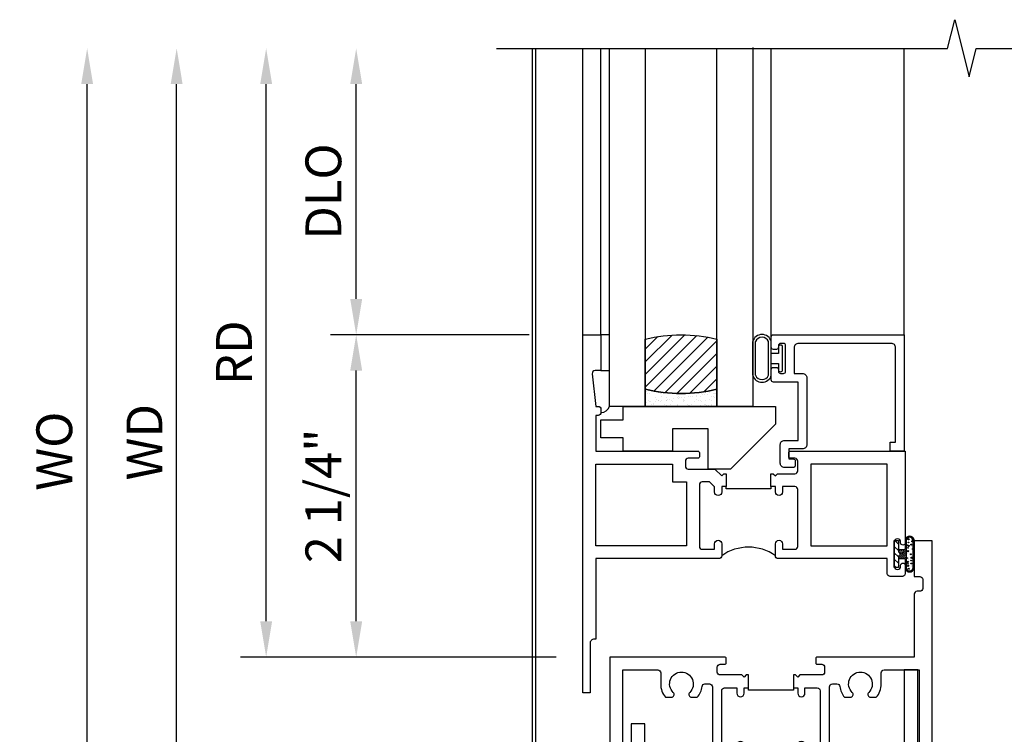
# Model space of a CAD drawing. Extents: x 0 to 123, y 0 to 79.
# Drawn here: x 9 to 16, y 36 to 41 of the extents above; entities that cross this region are included whole.
import ezdxf

# ---------------------------------------------------------------- set-up
doc = ezdxf.new("R2010")
doc.units = 0
doc.header["$LTSCALE"] = 0.5
doc.header["$MEASUREMENT"] = 0
doc.layers.get('0').update_dxf_attribs({"color": 4, "linetype": 'CONTINUOUS'})
doc.layers.add('DIME', color=2, linetype='CONTINUOUS')
doc.styles.get("Standard").update_dxf_attribs({"font": 'arial.ttf'})
doc.dimstyles.new('EXT_ON-OFF', dxfattribs={"dimscale": 2, "dimtxt": 0.125, "dimasz": 0.125, "dimexe": 0.09, "dimexo": 0.1875, "dimgap": 0.05, "dimtad": 3, "dimdec": 5, "dimzin": 3, "dimdsep": 46, "dimlunit": 5, "dimtxsty": 'STANDARD', "dimcen": 0, "dimse2": 1, "dimazin": 0, "dimtfac": 1, "dimtdec": 4, "dimtofl": 0, "dimtmove": 0, "dimatfit": 0, "dimfxl": 1, "dimfrac": 2, "dimtolj": 1, "dimtzin": 3, "dimarcsym": 0})
doc.dimstyles.new('EXT_ON-ON', dxfattribs={"dimscale": 2, "dimtxt": 0.125, "dimasz": 0.125, "dimexe": 0.09, "dimexo": 0.1875, "dimgap": 0.05, "dimtad": 3, "dimdec": 5, "dimzin": 3, "dimdsep": 46, "dimlunit": 5, "dimtxsty": 'STANDARD', "dimcen": 0, "dimazin": 0, "dimtfac": 1, "dimtdec": 4, "dimtofl": 0, "dimtmove": 0, "dimatfit": 0, "dimfxl": 1, "dimfrac": 2, "dimtolj": 1, "dimtzin": 3, "dimarcsym": 0})

# ---------------------------------------------------------------- blocks, each defined once
blk = doc.blocks.new('*D1912')
at = {"layer": 'DIME', "color": 0, "linetype": 'Continuous', "lineweight": -2, "transparency": 16777216}
for p, q in [((8.3904, 32.4846), (8.3904, 40.1087)), ((12.1357, 32.2346), (8.2104, 32.2346))]:
    blk.add_line(p, q, dxfattribs=at)
at = {"layer": 'DIME', "color": 0, "linetype": 'Continuous', "transparency": 16777216}
for points in [[(8.3487, 40.1087), (8.4321, 40.1087), (8.3904, 40.3587)], [(8.3487, 32.4846), (8.4321, 32.4846), (8.3904, 32.2346)]]:
    blk.add_solid(points, dxfattribs=at)
at = {"layer": 'DIME', "color": 0, "linetype": 'Continuous', "transparency": 16777216, "insert": (8.1654, 36.2967), "char_height": 0.25, "attachment_point": 5, "rotation": 90}
blk.add_mtext('\\A1;FH  ', dxfattribs=at)
blk = doc.blocks.new('*D1915')
at = {"layer": 'DIME', "color": 0, "lineweight": -2, "transparency": 16777216}
for p, q in [((7.7654, 32.1096), (7.7654, 40.1087)), ((9.517, 31.8596), (7.5854, 31.8596)), ((11.667, 31.8596), (9.767, 31.8596))]:
    blk.add_line(p, q, dxfattribs=at)
at = {"layer": 'DIME', "color": 0, "transparency": 16777216}
for points in [[(7.7237, 40.1087), (7.8071, 40.1087), (7.7654, 40.3587)], [(7.7237, 32.1096), (7.8071, 32.1096), (7.7654, 31.8596)]]:
    blk.add_solid(points, dxfattribs=at)
at = {"layer": 'DIME', "color": 0, "transparency": 16777216, "insert": (7.536, 36.1092), "char_height": 0.25, "attachment_point": 5, "rotation": 90}
blk.add_mtext('\\A1;OD', dxfattribs=at)
blk = doc.blocks.new('*D1916')
at = {"layer": 'DIME', "color": 0, "lineweight": -2, "transparency": 16777216}
for p, q in [((9.0154, 32.9846), (9.0154, 40.1087)), ((11.6372, 32.7346), (8.8354, 32.7346))]:
    blk.add_line(p, q, dxfattribs=at)
at = {"layer": 'DIME', "color": 0, "transparency": 16777216}
for points in [[(8.9737, 40.1087), (9.0571, 40.1087), (9.0154, 40.3587)], [(8.9737, 32.9846), (9.0571, 32.9846), (9.0154, 32.7346)]]:
    blk.add_solid(points, dxfattribs=at)
at = {"layer": 'DIME', "color": 0, "transparency": 16777216, "insert": (8.7904, 36.5467), "char_height": 0.25, "attachment_point": 5, "rotation": 90}
blk.add_mtext('\\A1;MH', dxfattribs=at)
blk = doc.blocks.new('B229175')
h = blk.add_hatch()
h.set_pattern_fill('ANSI37', color=256, scale=0.1, style=0)
h.set_pattern_definition([(45, (-2.727382, -6.92049), (-0.008838835, 0.008838835), []), (135, (-2.727382, -6.92049), (-0.008838835, -0.008838835), [])])
h.paths.add_polyline_path([(2.125, 0.567), (2.125, 0.5232), (2.1692, 0.479, 1), (2.1911, 0.5009)])
h.paths.add_polyline_path([(2.125, 0.442), (2.125, 0.3982), (2.1692, 0.354, 1), (2.1911, 0.3759)])
h.paths.add_polyline_path([(2.125, 0.317), (2.125, 0.2732), (2.1692, 0.229, 1), (2.1911, 0.2509)])
h.paths.add_polyline_path([(0.125, 0.2732), (0.125, 0.317), (0.0589, 0.2509, 1), (0.0808, 0.229)])
h.paths.add_polyline_path([(0.125, 0.3982), (0.125, 0.442), (0.0589, 0.3759, 1), (0.0808, 0.354)])
h.paths.add_polyline_path([(0.125, 0.5232), (0.125, 0.567), (0.0589, 0.5009, 1), (0.0808, 0.479)])
blk.add_lwpolyline([(2.0312, 1.16), (2.0312, 0.1326), (1.9924, 0.0937), (1.4375, 0.0937), (1.4375, 0.532), (1.3437, 0.532), (1.3437, 0.0937), (0.9062, 0.0937), (0.9062, 0.532), (0.8125, 0.532), (0.8125, 0.0937), (0.2576, 0.0937), (0.2187, 0.1326), (0.2187, 0.785), (0.125, 0.785), (0.125, 0.0937), (0.2187, 0), (2.0312, 0), (2.125, 0.0937), (2.125, 1.16)], close=True)
for points in [[(0.125, 0.567), (0.0589, 0.5009, 1), (0.0808, 0.479), (0.125, 0.5232)], [(2.125, 0.567), (2.1911, 0.5009, -1), (2.1692, 0.479), (2.125, 0.5232)], [(0.125, 0.442), (0.0589, 0.3759, 1), (0.0808, 0.354), (0.125, 0.3982)], [(2.125, 0.442), (2.1911, 0.3759, -1), (2.1692, 0.354), (2.125, 0.3982)], [(0.125, 0.317), (0.0589, 0.2509, 1), (0.0808, 0.229), (0.125, 0.2732)], [(2.125, 0.317), (2.1911, 0.2509, -1), (2.1692, 0.229), (2.125, 0.2732)]]:
    blk.add_lwpolyline(points, format="xyb")
blk = doc.blocks.new('*D1899')
at = {"layer": 'DIME', "color": 0, "lineweight": -2, "transparency": 16777216}
for p, q in [((12.7293, 38.3591), (11.3407, 38.3591)), ((11.5207, 36.3591), (11.5207, 38.1091)), ((12.9168, 36.1091), (11.3407, 36.1091))]:
    blk.add_line(p, q, dxfattribs=at)
at = {"layer": 'DIME', "color": 0, "transparency": 16777216}
for points in [[(11.479, 38.1091), (11.5624, 38.1091), (11.5207, 38.3591)], [(11.479, 36.3591), (11.5624, 36.3591), (11.5207, 36.1091)]]:
    blk.add_solid(points, dxfattribs=at)
at = {"layer": 'DIME', "color": 0, "transparency": 16777216, "insert": (11.2914, 37.2341), "char_height": 0.25, "attachment_point": 5, "rotation": 90}
blk.add_mtext('\\A1;2 1/4"', dxfattribs=at)
blk = doc.blocks.new('*D1900')
at = {"layer": 'DIME', "color": 0, "lineweight": -2, "transparency": 16777216}
for p, q in [((10.892, 36.3591), (10.892, 36.6091)), ((12.9168, 36.1091), (10.712, 36.1091)), ((12.9168, 34.8591), (10.712, 34.8591)), ((10.892, 34.6091), (10.892, 33.2874))]:
    blk.add_line(p, q, dxfattribs=at)
at = {"layer": 'DIME', "color": 0, "transparency": 16777216}
for points in [[(10.8503, 36.3591), (10.9336, 36.3591), (10.892, 36.1091)], [(10.8503, 34.6091), (10.9336, 34.6091), (10.892, 34.8591)]]:
    blk.add_solid(points, dxfattribs=at)
at = {"layer": 'DIME', "color": 0, "transparency": 16777216, "insert": (10.6627, 33.8105), "char_height": 0.25, "attachment_point": 5, "rotation": 90}
blk.add_mtext('\\A1;1 1/4"', dxfattribs=at)
blk = doc.blocks.new('*D1901')
at = {"layer": 'DIME', "color": 0, "lineweight": -2, "transparency": 16777216}
for p, q in [((10.892, 36.3591), (10.892, 40.1087)), ((12.9168, 36.1091), (10.712, 36.1091))]:
    blk.add_line(p, q, dxfattribs=at)
at = {"layer": 'DIME', "color": 0, "transparency": 16777216}
for points in [[(10.8503, 40.1087), (10.9336, 40.1087), (10.892, 40.3587)], [(10.8503, 36.3591), (10.9336, 36.3591), (10.892, 36.1091)]]:
    blk.add_solid(points, dxfattribs=at)
at = {"layer": 'DIME', "color": 0, "transparency": 16777216, "insert": (10.667, 38.2339), "char_height": 0.25, "attachment_point": 5, "rotation": 90}
blk.add_mtext('\\A1;RD', dxfattribs=at)
blk = doc.blocks.new('*D1902')
at = {"layer": 'DIME', "color": 0, "lineweight": -2, "transparency": 16777216}
for p, q in [((11.5207, 38.6091), (11.5207, 40.1087)), ((12.7293, 38.3591), (11.3407, 38.3591))]:
    blk.add_line(p, q, dxfattribs=at)
at = {"layer": 'DIME', "color": 0, "transparency": 16777216}
for points in [[(11.479, 40.1087), (11.5624, 40.1087), (11.5207, 40.3587)], [(11.479, 38.6091), (11.5624, 38.6091), (11.5207, 38.3591)]]:
    blk.add_solid(points, dxfattribs=at)
at = {"layer": 'DIME', "color": 0, "transparency": 16777216, "insert": (11.2914, 39.3589), "char_height": 0.25, "attachment_point": 5, "rotation": 90}
blk.add_mtext('\\A1;DLO', dxfattribs=at)
blk = doc.blocks.new('*D1903')
at = {"layer": 'DIME', "color": 0, "lineweight": -2, "transparency": 16777216}
for p, q in [((10.267, 35.1091), (10.267, 40.1087)), ((12.9168, 34.8591), (10.087, 34.8591))]:
    blk.add_line(p, q, dxfattribs=at)
at = {"layer": 'DIME', "color": 0, "transparency": 16777216}
for points in [[(10.2253, 40.1087), (10.3086, 40.1087), (10.267, 40.3587)], [(10.2253, 35.1091), (10.3086, 35.1091), (10.267, 34.8591)]]:
    blk.add_solid(points, dxfattribs=at)
at = {"layer": 'DIME', "color": 0, "transparency": 16777216, "insert": (10.042, 37.6089), "char_height": 0.25, "attachment_point": 5, "rotation": 90}
blk.add_mtext('\\A1;WD', dxfattribs=at)
blk = doc.blocks.new('B027874')
h = blk.add_hatch()
h.set_pattern_fill('ANSI31', color=256, scale=0.08, style=0)
h.set_pattern_definition([(45, (-2.208298, 1.612679), (-0.007071068, 0.007071068), [])])
h.paths.add_polyline_path([(-0.043, 0), (-0.028, 0.015), (-0.028, 0.03), (-0.072, 0.03, 0.029608), (-0.076, 0.0369), (-0.076, 0.0999, 0.8), (-0.1385, 0.0999), (-0.1385, -0.0999, 0.8), (-0.076, -0.0999), (-0.076, -0.0369, 0.029608), (-0.072, -0.03), (-0.028, -0.03), (-0.028, -0.015)])
h.paths.add_polyline_path([(-0.083, -0.0999, -0.742268), (-0.1315, -0.0999), (-0.1315, 0.0999, -0.742268), (-0.083, 0.0999)], flags=16)
h.paths.add_polyline_path([(-0.0917, -0.0205, -1), (-0.1007, -0.0205, -1)], flags=0)
h.paths.add_polyline_path([(-0.0935, 0.0275, -1), (-0.089, 0.0275, -1)], flags=0)
h.paths.add_polyline_path([(-0.0937, -0.0433, -1), (-0.0982, -0.0433, -1)], flags=0)
h.paths.add_polyline_path([(-0.1186, 0.0016, -1), (-0.1119, 0.0016, -1)], flags=0)
h.paths.add_polyline_path([(-0.0951, -0.0575, -1), (-0.1041, -0.0575, -1)], flags=0)
h.paths.add_polyline_path([(-0.0979, 0.0546, -1), (-0.0889, 0.0546, -1)], flags=0)
h.paths.add_polyline_path([(-0.0877, -0.0613, -1), (-0.0922, -0.0613, -1)], flags=0)
h.paths.add_polyline_path([(-0.1261, 0.0253, -1), (-0.1171, 0.0253, -1)], flags=0)
h.paths.add_polyline_path([(-0.1241, -0.0355, -1), (-0.1286, -0.0355, -1)], flags=0)
h.paths.add_polyline_path([(-0.1203, 0.0455, -1), (-0.1158, 0.0455, -1)], flags=0)
h.paths.add_polyline_path([(-0.0973, 0.0673, -1), (-0.0928, 0.0673, -1)], flags=0)
h.paths.add_polyline_path([(-0.115, -0.0663, -1), (-0.1218, -0.0663, -1)], flags=0)
h.paths.add_polyline_path([(-0.0971, -0.0817, -1), (-0.1016, -0.0817, -1)], flags=0)
h.paths.add_polyline_path([(-0.0998, 0.0815, -1), (-0.0908, 0.0815, -1)], flags=0)
h.paths.add_polyline_path([(-0.1195, 0.0645, -0.486829), (-0.1222, 0.0667, -0.664322), (-0.1184, 0.0683, -0.486829), (-0.1156, 0.0662, -0.664322)], flags=0)
h.paths.add_polyline_path([(-0.0943, -0.1033, -1), (-0.1033, -0.1033, -1)], flags=0)
h.paths.add_polyline_path([(-0.1216, -0.0887, -1), (-0.1284, -0.0887, -1)], flags=0)
h.paths.add_polyline_path([(-0.105, 0.1026, -1), (-0.0982, 0.1026, -1)], flags=0)
h.paths.add_polyline_path([(-0.1256, -0.0988, -1), (-0.1301, -0.0988, -1)], flags=0)
h = blk.add_hatch()
h.set_pattern_fill('ANSI31', color=256, scale=0.25, angle=90, style=0)
h.set_pattern_definition([(135, (-10.943272, -7.362555), (-0.02209709, -0.02209709), [])])
h.paths.add_polyline_path([(0, 0.0938), (-0.028, 0.0938), (-0.028, 0.03), (-0.028, 0.015), (-0.043, 0), (-0.028, -0.015), (-0.028, -0.03), (-0.028, -0.0938), (0, -0.0938)])
for p, q in [((-0.1385, 0.0999), (-0.1385, -0.0999)), ((-0.1233, 0.0845), (-0.1233, 0.0845)), ((-0.1184, 0.0831), (-0.1184, 0.0831)), ((-0.1159, 0.1129), (-0.1159, 0.1129)), ((-0.0959, 0.0732), (-0.0959, 0.0732)), ((-0.0913, 0.0985), (-0.0913, 0.0985)), ((-0.1276, 0.0093), (-0.1276, 0.0093)), ((-0.1009, 0.0371), (-0.1009, 0.0371)), ((-0.028, 0.03), (-0.072, 0.03)), ((-0.1276, -0.0219), (-0.1276, -0.0219)), ((-0.1276, -0.0544), (-0.1276, -0.0544)), ((-0.1227, -0.0658), (-0.1227, -0.0658)), ((-0.1202, -0.0561), (-0.1202, -0.0561)), ((-0.094, -0.0682), (-0.094, -0.0682)), ((-0.0889, -0.0063), (-0.0889, -0.0063)), ((-0.072, -0.03), (-0.028, -0.03)), ((-0.1195, -0.1081), (-0.1195, -0.1081)), ((-0.0915, -0.082), (-0.0915, -0.082))]:
    blk.add_line(p, q)
blk.add_lwpolyline([(-0.076, 0.0369), (-0.076, 0.0999, 0.8), (-0.1385, 0.0999), (-0.1385, -0.0999, 0.8), (-0.076, -0.0999), (-0.076, -0.0369)], format="xyb")
blk.add_lwpolyline([(-0.083, -0.0999), (-0.083, 0.0999, 0.742268), (-0.1315, 0.0999), (-0.1315, -0.0999, 0.742268)], format="xyb", close=True)
blk.add_lwpolyline([(-0.028, -0.0938), (-0.028, -0.03), (-0.028, -0.015), (-0.043, 0), (-0.028, 0.015), (-0.028, 0.03), (-0.028, 0.0938), (0, 0.0938), (0, -0.0938)], close=True)
for centre, radius in [((-0.12, 0.0667), 0.00225), ((-0.1016, 0.1026), 0.00337), ((-0.0953, 0.0815), 0.0045), ((-0.095, 0.0673), 0.00225), ((-0.1216, 0.0253), 0.0045), ((-0.118, 0.0455), 0.00225), ((-0.1179, 0.0662), 0.00225), ((-0.1153, 0.0016), 0.00337), ((-0.0934, 0.0546), 0.0045), ((-0.0913, 0.0275), 0.00225), ((-0.1264, -0.0355), 0.00225), ((-0.1184, -0.0663), 0.00337), ((-0.0996, -0.0575), 0.0045), ((-0.0962, -0.0205), 0.0045), ((-0.096, -0.0433), 0.00225), ((-0.0899, -0.0613), 0.00225), ((-0.1278, -0.0988), 0.00225), ((-0.125, -0.0887), 0.00337), ((-0.0988, -0.1033), 0.0045), ((-0.0993, -0.0817), 0.00225)]:
    blk.add_circle(centre, radius)
for start, end in [(26.3878, 33.17145), (326.82855, 333.6122)]:
    blk.add_arc((-0.1325, 0), 0.0675, start, end)
blk = doc.blocks.new('B224131')
for points in [[(0.9687, 1.125), (0.9687, 1.035), (0.9687, 1.035), (0.9375, 1.035), (0.9375, 0.9975, -1), (0.8875, 0.9975), (0.8875, 1.035), (0.8012, 1.035, 0.414214), (0.7812, 1.015), (0.7812, 0.6175, 0.414214), (0.8012, 0.5975), (0.8875, 0.5975), (0.8875, 0.635, -1), (0.9375, 0.635), (0.9375, 0.5525, -0.414214), (0.9175, 0.5325), (0.7812, 0.5325), (0.7812, 0.503, -0.414214), (0.7613, 0.483), (0.6783, 0.483, -1), (0.6783, 0.533), (0.7163, 0.533), (0.7163, 1.0425, 0.414214), (0.6963, 1.0625), (0.6638, 1.0625, 0.379055), (0.6439, 1.0449, -0.145843), (0.6108, 0.969), (0.5714, 0.969, -0.673324), (0.5575, 1.0033, 2.463527), (0.4425, 1.0033, -0.673324), (0.4286, 0.969), (0.3892, 0.969, -0.177014), (0.355, 1.0625), (0.355, 1.14, 0.414214), (0.335, 1.16), (0.09, 1.16), (0.09, 0.159), (0.065, 0.065), (0.1, 0.065), (0.1, 0), (0, 0), (0, 2.0625), (0.125, 2.0625), (0.125, 1.8125), (0.085, 1.8125, 0.414214), (0.065, 1.7925), (0.065, 1.7295, 0.414214), (0.085, 1.7095), (0.105, 1.7095, -0.414214), (0.125, 1.6895), (0.125, 1.25), (0.8025, 1.25, -0.414214), (0.8125, 1.24), (0.8125, 1.21, -0.414214), (0.8025, 1.2), (0.77, 1.2, 0.414214), (0.75, 1.18), (0.75, 1.145, 0.414214), (0.77, 1.125), (0.9225, 1.125), (0.9375, 1.11), (0.9525, 1.125)], [(1.2812, 1.125), (1.2975, 1.125), (1.3125, 1.11), (1.3275, 1.125), (1.48, 1.125, 0.414214), (1.5, 1.145), (1.5, 1.18, 0.414214), (1.48, 1.2), (1.4475, 1.2, -0.414214), (1.4375, 1.21), (1.4375, 1.24, -0.414214), (1.4475, 1.25), (2.25, 1.25), (2.25, 0), (2.15, 0), (2.15, 0.065), (2.185, 0.065), (2.16, 0.159), (2.16, 1.16), (1.915, 1.16, 0.414214), (1.895, 1.14), (1.895, 1.0625, -0.177014), (1.8608, 0.969), (1.8214, 0.969, -0.673324), (1.8075, 1.0033, 2.463527), (1.6925, 1.0033, -0.673324), (1.6786, 0.969), (1.6392, 0.969, -0.145843), (1.6061, 1.0449, 0.379055), (1.5862, 1.0625), (1.5537, 1.0625, 0.414214), (1.5337, 1.0425), (1.5337, 0.533), (1.5717, 0.533, -1), (1.5717, 0.483), (1.4887, 0.483, -0.414214), (1.4687, 0.503), (1.4687, 0.5325), (1.3325, 0.5325, -0.414214), (1.3125, 0.5525), (1.3125, 0.635, -1), (1.3625, 0.635), (1.3625, 0.5975), (1.4488, 0.5975, 0.414214), (1.4687, 0.6175), (1.4687, 1.015, 0.414214), (1.4488, 1.035), (1.3625, 1.035), (1.3625, 0.9975, -1), (1.3125, 0.9975), (1.3125, 1.035), (1.2812, 1.035)]]:
    blk.add_lwpolyline(points, format="xyb", close=True)
blk.add_lwpolyline([(0.9687, 1.035), (0.9687, 1.02), (1.2812, 1.02), (1.2812, 1.035)])
blk.add_lwpolyline([(1.3125, 0.5525, 0.32), (0.9375, 0.5525)], format="xyb")
blk = doc.blocks.new('B225120')
for points in [[(-1.4375, 0.4675), (-1.4375, 0.3775), (-1.4375, 0.3775), (-1.4687, 0.3775), (-1.4687, 0.34, -1), (-1.5187, 0.34), (-1.5187, 0.3752), (-1.5535, 0.41), (-1.605, 0.41, 0.414214), (-1.625, 0.39), (-1.625, -0.04, 0.414214), (-1.605, -0.06), (-1.5187, -0.06), (-1.5187, -0.0225, -1), (-1.4687, -0.0225), (-1.4687, -0.105, -0.414214), (-1.4887, -0.125), (-2.3475, -0.125), (-2.3475, -0.6875), (-2.3585, -0.6875, 0.414214), (-2.3885, -0.7175), (-2.3885, -1.0625), (-2.4375, -1.0625), (-2.4375, 1.4375), (-2.3125, 1.4375), (-2.3125, 1.1875), (-2.3527, 1.1875, 0.446679), (-2.3726, 1.1653), (-2.3475, 0.9375), (-2.3325, 0.9375, -0.414214), (-2.3125, 0.9175), (-2.3125, 0.895, -0.414214), (-2.3325, 0.875), (-2.3475, 0.875), (-2.3475, 0.625), (-1.635, 0.625, -0.414214), (-1.625, 0.615), (-1.625, 0.585, -0.414214), (-1.635, 0.575), (-1.7025, 0.575, 0.414214), (-1.7225, 0.555), (-1.7225, 0.52, 0.414214), (-1.7025, 0.5), (-1.5162, 0.5), (-1.4687, 0.4525), (-1.4537, 0.4675)], [(-1.125, 0.4675), (-1.1087, 0.4675), (-1.0937, 0.4525), (-1.0787, 0.4675), (-0.9575, 0.4675, 0.414214), (-0.9375, 0.4875), (-0.9375, 0.555, 0.414214), (-0.9575, 0.575), (-0.99, 0.575, -0.414214), (-1, 0.585), (-1, 0.615, -0.414214), (-0.99, 0.625), (-0.1875, 0.625), (-0.1875, -0.015, -1), (-0.2195, -0.015), (-0.2195, -0.009, 1), (-0.2635, -0.009), (-0.2635, -0.178, 1), (-0.2195, -0.178), (-0.2195, -0.172, -1), (-0.1875, -0.172), (-0.1875, -0.23, -0.414214), (-0.2075, -0.25), (-0.2925, -0.25, -0.414214), (-0.3125, -0.23), (-0.3125, -0.125), (-1.0737, -0.125, -0.414214), (-1.0937, -0.105), (-1.0937, -0.0225, -1), (-1.0437, -0.0225), (-1.0437, -0.06), (-0.9575, -0.06, 0.414214), (-0.9375, -0.04), (-0.9375, 0.3575, 0.414214), (-0.9575, 0.3775), (-1.0437, 0.3775), (-1.0437, 0.34, -1), (-1.0937, 0.34), (-1.0937, 0.3775), (-1.125, 0.3775)]]:
    blk.add_lwpolyline(points, format="xyb", close=True)
for points in [[(-1.8125, 0.535), (-1.8125, 0.41), (-1.715, 0.41), (-1.715, -0.035), (-2.3475, -0.035), (-2.3475, 0.535)], [(-0.3125, 0.535), (-0.8475, 0.535), (-0.8475, -0.035), (-0.3125, -0.035)]]:
    blk.add_lwpolyline(points, close=True)
blk.add_lwpolyline([(-1.125, 0.3775), (-1.125, 0.3625), (-1.4375, 0.3625), (-1.4375, 0.3775)])
blk.add_lwpolyline([(-1.0937, -0.105, 0.32), (-1.4687, -0.105)], format="xyb")
blk = doc.blocks.new('B127074')
for p, q in [((-0.2301, -0.1177), (-0.2301, 0.1172)), ((-0.2101, -0.1172), (-0.2101, 0.1172)), ((-0.12, -0.1172), (-0.12, 0.1172)), ((-0.1, -0.1172), (-0.1, 0.1172)), ((-0.0509, 0.0785), (-0.0509, 0.035)), ((-0.0209, -0.0785), (-0.0209, 0.0785)), ((-0.0509, 0.035), (-0.1, 0.035)), ((-0.1, -0.035), (-0.0509, -0.035)), ((-0.0509, -0.035), (-0.0509, -0.0785))]:
    blk.add_line(p, q)
for centre, radius, start, end in [((-0.1651, 0.0994), 0.0675, 15.28817, 164.71183), ((-0.1651, 0.0992), 0.0485, 21.81996, 158.18004), ((-0.0359, 0.0785), 0.015, 0, 180), ((-0.1651, -0.0994), 0.0675, 195.71957, 344.67217), ((-0.1651, -0.0992), 0.0485, 201.81996, 338.18004), ((-0.0359, -0.0785), 0.015, 180, 0)]:
    blk.add_arc(centre, radius, start, end)
blk = doc.blocks.new('B027889')
blk.add_lwpolyline([(0.2812, -0.5937), (0.2812, -0.5), (1.3437, -0.5), (1.3437, -0.625), (1.0312, -0.9375), (0.8745, -0.9375), (0.8745, -0.6562), (0.625, -0.6562), (0.625, -0.8125), (0.2812, -0.8125), (0.2812, -0.7187), (0.125, -0.7187), (0.125, -0.5937)], close=True)
blk = doc.blocks.new('B224063')
blk.add_lwpolyline([(-0.8699, 0.7525, 0.414214), (-0.8849, 0.7375), (-0.8849, 0.725, -0.414214), (-0.8999, 0.71), (-0.9199, 0.71, -0.414214), (-0.9349, 0.725), (-0.9349, 0.7975, -0.414214), (-0.9199, 0.8125), (-0.007, 0.8125), (-0.007, 0), (-0.1045, 0), (-0.1045, 0.0625), (-0.067, 0.0625), (-0.067, 0.7225, 0.414214), (-0.097, 0.7525), (-0.7449, 0.7525, 0.414214), (-0.7749, 0.7225), (-0.7749, 0.5425), (-0.7173, 0.5425, -0.414214), (-0.6873, 0.5125), (-0.6873, 0.0455, -0.414214), (-0.7173, 0.0155), (-0.8125, 0.0155), (-0.8125, -0.0545), (-0.7825, -0.0545, -0.414214), (-0.7675, -0.0695), (-0.7675, -0.0995, -0.414214), (-0.7825, -0.1145), (-0.8425, -0.1145, -0.414214), (-0.8725, -0.0845), (-0.8725, 0.0455, -0.414214), (-0.8425, 0.0755), (-0.7473, 0.0755), (-0.7473, 0.4825), (-0.9199, 0.4825, -0.414214), (-0.9349, 0.4975), (-0.9349, 0.57, -0.414214), (-0.9199, 0.585), (-0.8999, 0.585, -0.414214), (-0.8849, 0.57), (-0.8849, 0.5575, 0.414214), (-0.8699, 0.5425), (-0.8499, 0.5425, 0.414214), (-0.8349, 0.5575), (-0.8349, 0.7375, 0.414214), (-0.8499, 0.7525)], format="xyb", close=True)
blk = doc.blocks.new('B127186-7282')
blk.add_lwpolyline([(0, 0), (0, -0.25), (0.06, -0.25), (0.06, 0)], close=True)
blk.add_arc((-0.0005, -0.4783), 0.0642, 270.41933, 340.26009)
blk = doc.blocks.new('GT-GLASS-1IN-7282')
h = blk.add_hatch()
h.set_pattern_fill('ANSI31', color=256, scale=0.5, style=0)
h.set_pattern_definition([(45, (-1.594896, -0.47501), (-0.0441942, 0.0441942), [])])
h.paths.add_polyline_path([(0.81, -0.03, 0.12), (0.31, -0.03), (0.31, -0.38, 0.12), (0.81, -0.38)])
h = blk.add_hatch()
h.set_pattern_fill('AR-SAND', color=256, scale=0.03, style=0)
h.set_pattern_definition([(37.5, (-8.435115, -10.989657), (-0.0018898, 0.05780471), [0, -0.0456, 0, -0.051, 0, -0.04875]), (7.5, (-8.435115, -10.98966), (0.0530933, 0.0846644), [0, -0.0246, 0, -0.0411, 0, -0.01575]), (327.5, (-8.472015, -10.989657), (0.09342426, 0.00016977), [0, -0.015, 0, -0.054, 0, -0.0705]), (317.5, (-8.472015, -10.98966), (0.0901838, 0.02633027), [0, -0.0075, 0, -0.0354, 0, -0.0405])])
edge = h.paths.add_edge_path()
edge.add_line((0.81, -0.38), (0.81, -0.5))
edge.add_line((0.81, -0.5), (0.31, -0.5))
edge.add_line((0.31, -0.5), (0.31, -0.38))
edge.add_arc((0.56, 0.6467), 1.0567, 256.31445, 283.68555)
for points in [[(0.31, 2), (0.31, -0.5), (0.06, -0.5), (0.06, 2)], [(1.06, 2.0054), (1.06, -0.5), (0.81, -0.5), (0.81, 2)]]:
    blk.add_lwpolyline(points)
for points in [[(0.31, -0.38), (0.31, -0.03, -0.12), (0.81, -0.03), (0.81, -0.38, -0.12)], [(0.81, -0.38), (0.81, -0.5), (0.31, -0.5), (0.31, -0.38, 0.12)]]:
    blk.add_lwpolyline(points, format="xyb", close=True)
blk = doc.blocks.new('*D1905')
at = {"layer": 'DIME', "color": 0, "lineweight": -2, "transparency": 16777216}
for p, q in [((9.642, 34.9841), (9.642, 40.1087)), ((11.791, 34.7341), (9.462, 34.7341))]:
    blk.add_line(p, q, dxfattribs=at)
at = {"layer": 'DIME', "color": 0, "transparency": 16777216}
for points in [[(9.6003, 40.1087), (9.6836, 40.1087), (9.642, 40.3587)], [(9.6003, 34.9841), (9.6836, 34.9841), (9.642, 34.7341)]]:
    blk.add_solid(points, dxfattribs=at)
at = {"layer": 'DIME', "color": 0, "transparency": 16777216, "insert": (9.4126, 37.5464), "char_height": 0.25, "width": 5.285523, "attachment_point": 5, "rotation": 90}
blk.add_mtext('\\A1;WO', dxfattribs=at)

msp = doc.modelspace()

# ---------------------------------------------------------------- linework, layer by layer
for p, q in [((12.750703, 32.734568), (12.750703, 40.358737)), ((12.774703, 34.734568), (12.774685, 40.358737)), ((13.104309, 38.359068), (13.104309, 40.359068)), ((13.229309, 38.359068), (13.229309, 40.359068)), ((14.419435, 38.344068), (14.419185, 40.358743)), ((15.347309, 38.359068), (15.347309, 40.359068))]:
    msp.add_line(p, q)
msp.add_lwpolyline([(12.500703, 40.358737), (15.650693, 40.358747), (15.700713, 40.558727), (15.800693, 40.158747), (15.850693, 40.358747), (19.000703, 40.358737)])

# ---------------------------------------------------------------- block references
for name, p in [('GT-GLASS-1IN-7282', (13.229309, 38.359068)), ('B225120', (15.541809, 36.921568)), ('B127186-7282', (13.229309, 38.359068)), ('B127074', (14.519435, 38.194068)), ('B224063', (15.354309, 37.546568)), ('B027889', (13.104309, 38.359068)), ('B229175', (13.316809, 34.859068))]:
    msp.add_blockref(name, p)
at = {"xscale": -1}
msp.add_blockref('B224131', (15.541809, 34.859068), dxfattribs=at)
at = {"rotation": 180}
msp.add_blockref('B027874', (15.278309, 36.828068), dxfattribs=at)

# ---------------------------------------------------------------- dimensions: what is measured, and where the dimension line sits
at = {"layer": 'DIME'}
for base, p1, text, picture, middle in [((7.765394, 40.358737), (12.041989, 31.859568), 'OD', '*D1915', (7.536046, 36.109153)), ((9.015394, 40.358737), (12.715703, 32.734568), 'MH', '*D1916', (8.790394, 36.546653)), ((9.641952, 40.358737), (12.165952, 34.734068), 'WO', '*D1905', (9.412603, 37.546403)), ((10.266952, 40.358737), (13.291809, 34.859068), 'WD', '*D1903', (10.041952, 37.608903)), ((10.891952, 40.358737), (13.291809, 36.109068), 'RD', '*D1901', (10.666952, 38.233903)), ((11.520702, 40.358737), (13.104309, 38.359068), 'DLO', '*D1902', (11.291353, 39.358903))]:
    dim = msp.add_linear_dim(base=base, p1=p1, p2=(12.750692, 40.358737), angle=90, text=text, dimstyle='EXT_ON-OFF', override={"dimpost": '"'}, dxfattribs=at)
    dim.commit()
    dim.dimension.update_dxf_attribs({"geometry": picture, "text_midpoint": middle})
at = {"layer": 'DIME', "linetype": 'Continuous'}
dim = msp.add_linear_dim(base=(8.390394, 40.358737), p1=(12.510738, 32.234568), p2=(12.750692, 40.358737), angle=90, text='FH  ', dimstyle='EXT_ON-OFF', override={"dimpost": '"'}, dxfattribs=at)
dim.commit()
dim.dimension.update_dxf_attribs({"geometry": '*D1912', "text_midpoint": (8.165394, 36.296653)})
at = {"layer": 'DIME'}
for base, p1, p2, picture, middle in [((11.520702, 38.359068), (13.291809, 36.109068), (13.104309, 38.359068), '*D1899', (11.520702, 37.234068)), ((10.891952, 36.109068), (13.291809, 34.859068), (13.291809, 36.109068), '*D1900', (10.891952, 33.810544))]:
    dim = msp.add_linear_dim(base=base, p1=p1, p2=p2, angle=90, dimstyle='EXT_ON-ON', override={"dimpost": '"'}, dxfattribs=at)
    dim.commit()
    dim.dimension.update_dxf_attribs({"geometry": picture, "text_midpoint": middle, "dimtype": 160})

doc.saveas('drawing.dxf')
